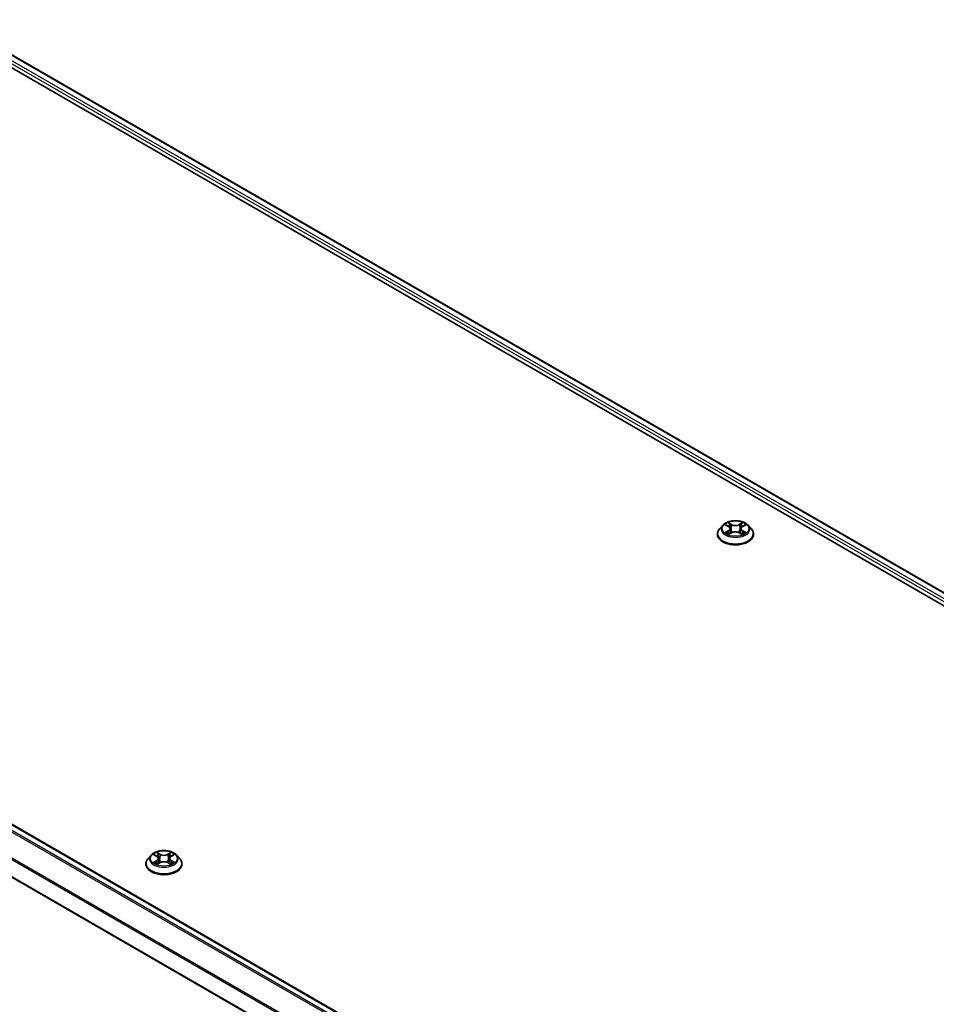
# Model space of a CAD drawing. Units: millimetres. Extents: x 0 to 9053, y 0 to 1686.
# Drawn here: x 328 to 420, y 371 to 470 of the extents above; entities that cross this region are included whole.
import ezdxf

# ---------------------------------------------------------------- set-up
doc = ezdxf.new("R2010")
doc.units = ezdxf.units.MM
doc.layers.add('Visible (ISO)', color=7, linetype='Continuous', lineweight=35)
doc.layers.add('Visible Narrow (ISO)', color=7, linetype='Continuous', lineweight=25)

msp = doc.modelspace()

# ---------------------------------------------------------------- linework, layer by layer
at = {"layer": 'Visible (ISO)'}
for p, q in [((321.0789, 469.5709), (488.8789, 372.6915)), ((320.2654, 468.7221), (478.7592, 377.2156)), ((254.0543, 430.8742), (421.8542, 333.9948)), ((252.3642, 426.518), (420.1199, 329.6641)), ((398.6522, 418.7243), (398.3421, 418.3785)), ((398.9565, 418.7619), (399.2219, 418.6032)), ((399.2713, 417.8151), (399.5478, 417.9693)), ((399.3858, 418.3847), (399.437, 417.9075)), ((400.32, 417.9693), (400.5964, 417.8151)), ((400.482, 418.3847), (400.4308, 417.9075)), ((400.6459, 418.6032), (400.9113, 418.7619)), ((401.2156, 418.7243), (401.5257, 418.3785)), ((398.1214, 417.8264), (398.1214, 417.8472)), ((401.7464, 417.8264), (401.7464, 417.8472)), ((341.1997, 385.5542), (340.8897, 385.2083)), ((341.504, 385.5918), (341.7695, 385.433)), ((341.9334, 385.2145), (341.9846, 384.7373)), ((343.0296, 385.2145), (342.9783, 384.7373)), ((343.1934, 385.433), (343.4589, 385.5918)), ((343.7632, 385.5542), (344.0732, 385.2083)), ((340.669, 384.6563), (340.669, 384.6771)), ((341.8189, 384.6449), (342.0954, 384.7991)), ((342.8675, 384.7991), (343.144, 384.6449)), ((344.294, 384.6563), (344.294, 384.6771))]:
    msp.add_line(p, q, dxfattribs=at)
for points, knots in [([(401.2156, 418.7243), (401.1389, 418.8099), (401.0416, 418.8849), (400.8117, 419.0142), (400.6779, 419.0674), (400.3905, 419.145), (400.2372, 419.1695), (399.9263, 419.1884), (399.7689, 419.1829), (399.4643, 419.1423), (399.3172, 419.1073), (399.0468, 419.0098), (398.9236, 418.9472), (398.7563, 418.8273), (398.7002, 418.7779), (398.6522, 418.7243)], [4.4045574, 4.4045574, 4.4045574, 4.4045574, 4.7255704, 4.7255704, 5.059999, 5.059999, 5.3930764, 5.3930764, 5.7243898, 5.7243898, 6.0561258, 6.0561258, 6.3901037, 6.3901037, 6.5910169, 6.5910169, 6.5910169, 6.5910169]), ([(398.3421, 418.3785), (398.3142, 418.3473), (398.2886, 418.3151), (398.2424, 418.2487), (398.2217, 418.2145), (398.186, 418.1444), (398.1708, 418.1085), (398.1463, 418.0354), (398.137, 417.9982), (398.1245, 417.923), (398.1214, 417.8851), (398.1214, 417.8472)], [0.30783155, 0.30783155, 0.30783155, 0.30783155, 0.40334487, 0.40334487, 0.4988582, 0.4988582, 0.59437152, 0.59437152, 0.68988484, 0.68988484, 0.78539816, 0.78539816, 0.78539816, 0.78539816]), ([(399.0766, 417.9486), (399.0879, 417.9392), (399.1001, 417.9297), (399.1264, 417.9109), (399.1404, 417.9015), (399.1702, 417.883), (399.186, 417.8738), (399.2191, 417.8559), (399.2366, 417.8471), (399.2653, 417.8336), (399.2762, 417.8288), (399.2872, 417.824)], [1.39330882, 1.39330882, 1.39330882, 1.39330882, 1.46345876, 1.46345876, 1.5336087, 1.5336087, 1.60375863, 1.60375863, 1.67390857, 1.67390857, 1.71478324, 1.71478324, 1.71478324, 1.71478324]), ([(399.3858, 418.3847), (399.384, 418.4017), (399.3801, 418.4185), (399.3683, 418.4514), (399.3605, 418.4674), (399.3414, 418.4982), (399.33, 418.5131), (399.3042, 418.5413), (399.2897, 418.5548), (399.2578, 418.5802), (399.2405, 418.5921), (399.2219, 418.6032)], [3.98889417, 3.98889417, 3.98889417, 3.98889417, 4.13010248, 4.13010248, 4.27131078, 4.27131078, 4.41251908, 4.41251908, 4.55372738, 4.55372738, 4.69493569, 4.69493569, 4.69493569, 4.69493569]), ([(400.32, 417.9693), (400.2783, 417.9925), (400.2309, 418.0118), (400.1289, 418.041), (400.0742, 418.051), (399.9625, 418.061), (399.9053, 418.061), (399.7936, 418.051), (399.7389, 418.041), (399.6369, 418.0118), (399.5895, 417.9925), (399.5478, 417.9693)], [4.7298423, 4.7298423, 4.7298423, 4.7298423, 5.0370202, 5.0370202, 5.3441982, 5.3441982, 5.6513761, 5.6513761, 5.9585541, 5.9585541, 6.265732, 6.265732, 6.265732, 6.265732]), ([(400.6459, 418.6032), (400.6273, 418.5921), (400.61, 418.5802), (400.5781, 418.5548), (400.5636, 418.5413), (400.5378, 418.5131), (400.5264, 418.4982), (400.5073, 418.4674), (400.4995, 418.4514), (400.4877, 418.4185), (400.4838, 418.4017), (400.482, 418.3847)], [0.01745329, 0.01745329, 0.01745329, 0.01745329, 0.1586616, 0.1586616, 0.2998699, 0.2998699, 0.4410782, 0.4410782, 0.5822865, 0.5822865, 0.72349481, 0.72349481, 0.72349481, 0.72349481]), ([(400.5805, 417.824), (400.5916, 417.8288), (400.6025, 417.8336), (400.6312, 417.8471), (400.6486, 417.8559), (400.6818, 417.8738), (400.6976, 417.883), (400.7274, 417.9015), (400.7414, 417.9109), (400.7677, 417.9297), (400.7799, 417.9392), (400.7912, 417.9486)], [2.99760574, 2.99760574, 2.99760574, 2.99760574, 3.03848041, 3.03848041, 3.10863035, 3.10863035, 3.17878029, 3.17878029, 3.24893022, 3.24893022, 3.31908016, 3.31908016, 3.31908016, 3.31908016]), ([(401.7464, 417.8472), (401.7464, 417.8851), (401.7433, 417.923), (401.7308, 417.9982), (401.7215, 418.0354), (401.697, 418.1085), (401.6818, 418.1444), (401.646, 418.2145), (401.6254, 418.2487), (401.5792, 418.3151), (401.5536, 418.3473), (401.5257, 418.3785)], [3.92699082, 3.92699082, 3.92699082, 3.92699082, 4.02250414, 4.02250414, 4.11801746, 4.11801746, 4.21353078, 4.21353078, 4.30904411, 4.30904411, 4.40455743, 4.40455743, 4.40455743, 4.40455743]), ([(398.1214, 417.8264), (398.1214, 417.7147), (398.1508, 417.6032), (398.2651, 417.3897), (398.352, 417.288), (398.5762, 417.1037), (398.7154, 417.0218), (399.0303, 416.888), (399.2062, 416.8364), (399.5759, 416.7683), (399.7697, 416.7519), (400.1561, 416.7555), (400.3486, 416.7756), (400.7138, 416.8503), (400.8864, 416.905), (401.1945, 417.0447), (401.3299, 417.1296), (401.5485, 417.3224), (401.6319, 417.4302), (401.7251, 417.636), (401.7464, 417.7311), (401.7464, 417.8264)], [0.7853982, 0.7853982, 0.7853982, 0.7853982, 1.0851087, 1.0851087, 1.3975197, 1.3975197, 1.7220128, 1.7220128, 2.0477407, 2.0477407, 2.3724912, 2.3724912, 2.696846, 2.696846, 3.0216801, 3.0216801, 3.3474775, 3.3474775, 3.6713926, 3.6713926, 3.9269908, 3.9269908, 3.9269908, 3.9269908]), ([(340.8897, 385.2083), (340.8618, 385.1771), (340.8362, 385.1449), (340.7899, 385.0785), (340.7693, 385.0443), (340.7335, 384.9742), (340.7184, 384.9383), (340.6939, 384.8652), (340.6846, 384.828), (340.6721, 384.7529), (340.669, 384.715), (340.669, 384.6771)], [0.30783155, 0.30783155, 0.30783155, 0.30783155, 0.40334487, 0.40334487, 0.4988582, 0.4988582, 0.59437152, 0.59437152, 0.68988484, 0.68988484, 0.78539816, 0.78539816, 0.78539816, 0.78539816]), ([(343.7632, 385.5542), (343.6865, 385.6397), (343.5891, 385.7148), (343.3593, 385.844), (343.2254, 385.8972), (342.9381, 385.9748), (342.7848, 385.9994), (342.4739, 386.0182), (342.3165, 386.0127), (342.0119, 385.9722), (341.8648, 385.9371), (341.5943, 385.8396), (341.4712, 385.777), (341.3038, 385.6571), (341.2477, 385.6077), (341.1997, 385.5542)], [4.4045574, 4.4045574, 4.4045574, 4.4045574, 4.7255704, 4.7255704, 5.059999, 5.059999, 5.3930764, 5.3930764, 5.7243898, 5.7243898, 6.0561258, 6.0561258, 6.3901037, 6.3901037, 6.5910169, 6.5910169, 6.5910169, 6.5910169]), ([(341.9334, 385.2145), (341.9315, 385.2315), (341.9276, 385.2483), (341.9159, 385.2812), (341.9081, 385.2972), (341.889, 385.3281), (341.8776, 385.3429), (341.8518, 385.3712), (341.8373, 385.3846), (341.8054, 385.41), (341.7881, 385.4219), (341.7695, 385.433)], [3.98889417, 3.98889417, 3.98889417, 3.98889417, 4.13010248, 4.13010248, 4.27131078, 4.27131078, 4.41251908, 4.41251908, 4.55372738, 4.55372738, 4.69493569, 4.69493569, 4.69493569, 4.69493569]), ([(343.1934, 385.433), (343.1749, 385.4219), (343.1575, 385.41), (343.1257, 385.3846), (343.1112, 385.3712), (343.0853, 385.3429), (343.074, 385.3281), (343.0548, 385.2972), (343.047, 385.2812), (343.0353, 385.2483), (343.0314, 385.2315), (343.0296, 385.2145)], [0.01745329, 0.01745329, 0.01745329, 0.01745329, 0.1586616, 0.1586616, 0.2998699, 0.2998699, 0.4410782, 0.4410782, 0.5822865, 0.5822865, 0.72349481, 0.72349481, 0.72349481, 0.72349481]), ([(344.294, 384.6771), (344.294, 384.715), (344.2908, 384.7529), (344.2784, 384.828), (344.269, 384.8652), (344.2446, 384.9383), (344.2294, 384.9742), (344.1936, 385.0443), (344.173, 385.0785), (344.1268, 385.1449), (344.1012, 385.1771), (344.0732, 385.2083)], [3.92699082, 3.92699082, 3.92699082, 3.92699082, 4.02250414, 4.02250414, 4.11801746, 4.11801746, 4.21353078, 4.21353078, 4.30904411, 4.30904411, 4.40455743, 4.40455743, 4.40455743, 4.40455743]), ([(340.669, 384.6563), (340.669, 384.5445), (340.6984, 384.433), (340.8127, 384.2195), (340.8996, 384.1179), (341.1237, 383.9335), (341.263, 383.8516), (341.5779, 383.7178), (341.7537, 383.6662), (342.1235, 383.5982), (342.3173, 383.5817), (342.7037, 383.5854), (342.8962, 383.6054), (343.2614, 383.6801), (343.434, 383.7349), (343.7421, 383.8745), (343.8775, 383.9594), (344.096, 384.1522), (344.1795, 384.2601), (344.2726, 384.4658), (344.294, 384.561), (344.294, 384.6563)], [0.7853982, 0.7853982, 0.7853982, 0.7853982, 1.0851087, 1.0851087, 1.3975197, 1.3975197, 1.7220128, 1.7220128, 2.0477407, 2.0477407, 2.3724912, 2.3724912, 2.696846, 2.696846, 3.0216801, 3.0216801, 3.3474775, 3.3474775, 3.6713926, 3.6713926, 3.9269908, 3.9269908, 3.9269908, 3.9269908]), ([(341.6242, 384.7784), (341.6355, 384.769), (341.6477, 384.7596), (341.6739, 384.7407), (341.688, 384.7314), (341.7178, 384.7128), (341.7335, 384.7037), (341.7667, 384.6857), (341.7841, 384.677), (341.8129, 384.6635), (341.8237, 384.6586), (341.8348, 384.6538)], [1.39330882, 1.39330882, 1.39330882, 1.39330882, 1.46345876, 1.46345876, 1.5336087, 1.5336087, 1.60375863, 1.60375863, 1.67390857, 1.67390857, 1.71478324, 1.71478324, 1.71478324, 1.71478324]), ([(342.8675, 384.7991), (342.8258, 384.8223), (342.7785, 384.8416), (342.6764, 384.8708), (342.6218, 384.8808), (342.51, 384.8908), (342.4529, 384.8908), (342.3411, 384.8808), (342.2865, 384.8708), (342.1845, 384.8416), (342.1371, 384.8223), (342.0954, 384.7991)], [4.7298423, 4.7298423, 4.7298423, 4.7298423, 5.0370202, 5.0370202, 5.3441982, 5.3441982, 5.6513761, 5.6513761, 5.9585541, 5.9585541, 6.265732, 6.265732, 6.265732, 6.265732]), ([(343.1281, 384.6538), (343.1392, 384.6586), (343.1501, 384.6635), (343.1788, 384.677), (343.1962, 384.6857), (343.2294, 384.7037), (343.2452, 384.7128), (343.275, 384.7314), (343.289, 384.7407), (343.3153, 384.7596), (343.3275, 384.769), (343.3388, 384.7784)], [2.99760574, 2.99760574, 2.99760574, 2.99760574, 3.03848041, 3.03848041, 3.10863035, 3.10863035, 3.17878029, 3.17878029, 3.24893022, 3.24893022, 3.31908016, 3.31908016, 3.31908016, 3.31908016])]:
    msp.add_open_spline(points, degree=3, knots=knots, dxfattribs=at)
at = {"layer": 'Visible Narrow (ISO)'}
for p, q in [((320.9852, 469.5616), (488.8239, 372.6598)), ((320.3844, 469.0616), (480.0377, 376.8857)), ((481.8872, 376.1241), (320.517, 469.2912)), ((253.9605, 430.8649), (421.7993, 333.9631)), ((253.3905, 430.4807), (421.1832, 333.6055)), ((421.3311, 333.6928), (253.4923, 430.5945)), ((252.3254, 428.3344), (420.1199, 331.4582)), ((420.1338, 331.5837), (252.3561, 428.4502)), ((420.1199, 329.7276), (252.3254, 426.6038)), ((399.563, 418.8081), (399.2125, 419.0035)), ((399.3211, 418.8947), (399.5414, 418.7719)), ((400.6553, 419.0035), (400.3048, 418.8081)), ((400.3264, 418.7719), (400.5467, 418.8947)), ((398.8674, 418.8043), (399.2059, 418.6019)), ((399.2059, 418.1737), (398.8674, 417.9713)), ((399.0155, 418.0107), (399.2283, 418.1379)), ((399.2125, 417.7721), (399.563, 417.9675)), ((399.2283, 418.1379), (399.2503, 417.8407)), ((399.5414, 418.7719), (399.5099, 418.3293)), ((400.3048, 417.9675), (400.6553, 417.7721)), ((400.3264, 418.7719), (400.3579, 418.3293)), ((400.6395, 418.1379), (400.6175, 417.8407)), ((400.6395, 418.1379), (400.8523, 418.0107)), ((400.6619, 418.6019), (401.0004, 418.8043)), ((401.0004, 417.9713), (400.6619, 418.1737)), ((341.415, 385.6341), (341.7535, 385.4317)), ((342.1106, 385.6379), (341.7601, 385.8333)), ((341.8686, 385.7246), (342.089, 385.6017)), ((342.089, 385.6017), (342.0575, 385.1591)), ((343.2028, 385.8333), (342.8523, 385.6379)), ((342.874, 385.6017), (343.0943, 385.7246)), ((342.874, 385.6017), (342.9055, 385.1591)), ((343.2095, 385.4317), (343.548, 385.6341)), ((341.7535, 385.0035), (341.415, 384.8011)), ((341.5631, 384.8405), (341.7759, 384.9677)), ((341.7601, 384.6019), (342.1106, 384.7973)), ((341.7759, 384.9677), (341.7978, 384.6705)), ((342.8523, 384.7973), (343.2028, 384.6019)), ((343.1871, 384.9677), (343.1651, 384.6705)), ((343.1871, 384.9677), (343.3999, 384.8405)), ((343.548, 384.8011), (343.2095, 385.0035))]:
    msp.add_line(p, q, dxfattribs=at)
for centre in [(399.9339, 418.3878), (342.4815, 385.2176)]:
    msp.add_ellipse(centre, major_axis=(-1.3384, 0), ratio=0.5773503, dxfattribs=at)
for centre, major_axis, ratio, start_param, end_param in [((399.9339, 418.3878), (-1.2875, 0), 0.5773503, 5.3071026, 5.6884717), ((399.2994, 418.884), (-0.0255, -0.018), 0.1849737, 1.043317, 2.4384992), ((400.5684, 418.884), (-0.0255, 0.018), 0.1849737, 0.7030935, 2.0982756), ((399.9339, 418.3878), (-1.2875, 0), 0.5773503, 3.7363063, 4.1176753), ((399.9339, 417.9028), (-1.7923, 0), 0.5773503, 5.8056187, 9.9023446), ((399.9339, 418.3414), (-1.4432, 0), 0.5773503, 5.8056187, 9.9023446), ((399.9339, 418.3878), (1.2875, 0), 0.5773503, 3.7363063, 4.1176753), ((399.0379, 418.0004), (-0.006, -0.0307), 0.7797536, 4.5269049, 5.922087), ((399.1284, 417.9355), (-0.0266, -0.0165), 0.7297361, 5.1634453, 5.7754826), ((399.9339, 418.2461), (1.0076, 0), 0.5773503, 2.1762943, 2.4206222), ((399.2059, 418.5764), (0.016, 0.0268), 0.5873385, 0, 0.7942785), ((398.8219, 418.3878), (0.5339, 0), 0.5773503, 5.5152404, 7.0511302), ((399.2059, 418.1482), (0.016, -0.0268), 0.5873385, 0.8637843, 2.3473142), ((398.8219, 418.3645), (0.565, 0), 0.5773503, 5.5152404, 6.3450887), ((399.3763, 418.7224), (-0.0301, -0.0083), 0.2229178, 3.8515805, 5.2070037), ((399.4883, 418.3186), (-0.0301, -0.0083), 0.2228845, 3.8515738, 5.2026198), ((399.563, 418.7826), (-0.0152, -0.0273), 0.5671862, 3.9184152, 5.401945), ((399.9339, 419.0065), (0.565, 0), 0.5773503, 3.9444441, 5.4803339), ((399.563, 417.942), (-0.0152, 0.0273), 0.5671862, 5.5063628, 6.2831853), ((399.9339, 419.0298), (-0.5339, 0), 0.5773503, 0.8028515, 2.3387412), ((399.9339, 417.7458), (0.5339, 0), 0.5773503, 0.8028515, 2.3387412), ((400.3048, 418.7826), (0.0152, -0.0273), 0.5671862, 0.8812403, 2.3647701), ((400.3048, 417.942), (0.0152, 0.0273), 0.5671862, 0, 0.7768225), ((400.3795, 418.3186), (-0.0301, 0.0083), 0.2228845, 4.2221582, 5.5732041), ((401.0459, 418.3878), (-0.5339, 0), 0.5773503, 5.5152404, 7.0511302), ((400.4915, 418.7224), (-0.0301, 0.0083), 0.2229178, 4.2177743, 5.5731974), ((401.0459, 418.3645), (-0.565, 0), 0.5773503, 6.221282, 7.0511302), ((399.9339, 418.2461), (1.0076, 0), 0.5773503, 0.7209705, 0.9652983), ((400.6619, 418.1482), (-0.016, -0.0268), 0.5873385, 3.9358711, 5.419401), ((400.6619, 418.5764), (-0.016, 0.0268), 0.5873385, 5.4889069, 6.2831853), ((399.9339, 418.3878), (1.2875, 0), 0.5773503, 5.3071026, 5.6884717), ((400.7394, 417.9355), (-0.0266, 0.0165), 0.7297361, 3.6492954, 4.2613326), ((400.8299, 418.0004), (0.006, -0.0307), 0.7797536, 0.3610983, 1.7562804), ((399.9339, 417.8472), (-1.8125, 0), 0.5773503, 0, 3.1415927), ((399.9339, 417.8264), (1.8125, 0), 0.5773503, 3.1415927, 6.2831853), ((342.4815, 384.7327), (-1.7923, 0), 0.5773503, 5.8056187, 9.9023446), ((342.4815, 385.1712), (-1.4432, 0), 0.5773503, 5.8056187, 9.9023446), ((342.4815, 385.2176), (-1.2875, 0), 0.5773503, 5.3071026, 5.6884717), ((342.4815, 385.0759), (1.0076, 0), 0.5773503, 2.1762943, 2.4206222), ((341.7535, 385.4062), (0.016, 0.0268), 0.5873385, 0, 0.7942785), ((341.3695, 385.2176), (0.5339, 0), 0.5773503, 5.5152404, 7.0511302), ((341.3695, 385.1943), (0.565, 0), 0.5773503, 5.5152404, 6.3450887), ((341.847, 385.7139), (-0.0255, -0.018), 0.1849737, 1.043317, 2.4384992), ((341.9239, 385.5523), (-0.0301, -0.0083), 0.2229178, 3.8515805, 5.2070037), ((342.1106, 385.6124), (-0.0152, -0.0273), 0.5671862, 3.9184152, 5.401945), ((342.4815, 385.8363), (0.565, 0), 0.5773503, 3.9444441, 5.4803339), ((342.4815, 385.8596), (-0.5339, 0), 0.5773503, 0.8028515, 2.3387412), ((342.8523, 385.6124), (0.0152, -0.0273), 0.5671862, 0.8812403, 2.3647701), ((343.5935, 385.2176), (-0.5339, 0), 0.5773503, 5.5152404, 7.0511302), ((343.039, 385.5523), (-0.0301, 0.0083), 0.2229178, 4.2177743, 5.5731974), ((343.5935, 385.1943), (-0.565, 0), 0.5773503, 6.221282, 7.0511302), ((342.4815, 385.0759), (1.0076, 0), 0.5773503, 0.7209705, 0.9652983), ((343.1159, 385.7139), (-0.0255, 0.018), 0.1849737, 0.7030935, 2.0982756), ((343.2095, 385.4062), (-0.016, 0.0268), 0.5873385, 5.4889069, 6.2831853), ((342.4815, 385.2176), (-1.2875, 0), 0.5773503, 3.7363063, 4.1176753), ((342.4815, 384.6771), (-1.8125, 0), 0.5773503, 0, 3.1415927), ((342.4815, 384.6563), (1.8125, 0), 0.5773503, 3.1415927, 6.2831853), ((342.4815, 385.2176), (1.2875, 0), 0.5773503, 3.7363063, 4.1176753), ((341.5855, 384.8302), (-0.006, -0.0307), 0.7797536, 4.5269049, 5.922087), ((341.676, 384.7653), (-0.0266, -0.0165), 0.7297361, 5.1634453, 5.7754826), ((341.7535, 384.978), (0.016, -0.0268), 0.5873385, 0.8637843, 2.3473142), ((342.0358, 385.1484), (-0.0301, -0.0083), 0.2228845, 3.8515738, 5.2026198), ((342.1106, 384.7718), (-0.0152, 0.0273), 0.5671862, 5.5063628, 6.2831853), ((342.4815, 384.5756), (0.5339, 0), 0.5773503, 0.8028515, 2.3387412), ((342.8523, 384.7718), (0.0152, 0.0273), 0.5671862, 0, 0.7768225), ((342.9271, 385.1484), (-0.0301, 0.0083), 0.2228845, 4.2221582, 5.5732041), ((343.2095, 384.978), (-0.016, -0.0268), 0.5873385, 3.9358711, 5.419401), ((342.4815, 385.2176), (1.2875, 0), 0.5773503, 5.3071026, 5.6884717), ((343.2869, 384.7653), (-0.0266, 0.0165), 0.7297361, 3.6492954, 4.2613326), ((343.3775, 384.8302), (0.006, -0.0307), 0.7797536, 0.3610983, 1.7562804)]:
    msp.add_ellipse(centre, major_axis=major_axis, ratio=ratio, start_param=start_param, end_param=end_param, dxfattribs=at)
for points, knots in [([(399.3211, 418.8947), (399.3108, 418.9047), (399.3009, 418.9149), (399.2758, 418.9411), (399.2611, 418.9567), (399.235, 418.9828), (399.2237, 418.9936), (399.2125, 419.0035)], [-0.032055974, -0.032055974, -0.032055974, -0.032055974, -0.02365019, -0.02365019, -0.010200936, -0.010200936, 0.000338329, 0.000338329, 0.000338329, 0.000338329]), ([(399.2125, 419.0035), (399.2195, 418.9927), (399.2264, 418.9802), (399.2432, 418.949), (399.2531, 418.9297), (399.2722, 418.8967), (399.2803, 418.8836), (399.2895, 418.8709)], [-0.000338329, -0.000338329, -0.000338329, -0.000338329, 0.010200936, 0.010200936, 0.02365019, 0.02365019, 0.032055974, 0.032055974, 0.032055974, 0.032055974]), ([(399.2895, 418.8709), (399.3052, 418.8491), (399.3193, 418.8256), (399.3433, 418.7762), (399.3532, 418.7503), (399.3604, 418.7244)], [-0.028982846, -0.028982846, -0.028982846, -0.028982846, -0.014585063, -0.014585063, 0, 0, 0, 0]), ([(399.398, 418.7331), (399.39, 418.7617), (399.3793, 418.7902), (399.3533, 418.8447), (399.3381, 418.8707), (399.3211, 418.8947)], [0, 0, 0, 0, 0.014585063, 0.014585063, 0.028982846, 0.028982846, 0.028982846, 0.028982846]), ([(400.5467, 418.8947), (400.5296, 418.8705), (400.5143, 418.8443), (400.4883, 418.7898), (400.4777, 418.7615), (400.4698, 418.7331)], [0, 0, 0, 0, 0.014491423, 0.014491423, 0.028982846, 0.028982846, 0.028982846, 0.028982846]), ([(400.5074, 418.7244), (400.5146, 418.7501), (400.5243, 418.7758), (400.5483, 418.8252), (400.5625, 418.849), (400.5783, 418.8709)], [-0.028982846, -0.028982846, -0.028982846, -0.028982846, -0.014491423, -0.014491423, 0, 0, 0, 0]), ([(400.6553, 419.0035), (400.6461, 418.9954), (400.6368, 418.9866), (400.6185, 418.9686), (400.6094, 418.9593), (400.5897, 418.9388), (400.579, 418.9275), (400.561, 418.9089), (400.554, 418.9018), (400.5467, 418.8947)], [-0.032394303, -0.032394303, -0.032394303, -0.032394303, -0.023744988, -0.023744988, -0.0154285, -0.0154285, -0.005934038, -0.005934038, 0, 0, 0, 0]), ([(400.5783, 418.8709), (400.5848, 418.8798), (400.5907, 418.889), (400.6051, 418.9126), (400.6128, 418.9268), (400.6263, 418.952), (400.6322, 418.9633), (400.6439, 418.9846), (400.6496, 418.9946), (400.6553, 419.0035)], [0, 0, 0, 0, 0.005934038, 0.005934038, 0.0154285, 0.0154285, 0.023744988, 0.023744988, 0.032394303, 0.032394303, 0.032394303, 0.032394303]), ([(399.017, 418.7258), (399.0119, 418.7314), (399.0065, 418.7368), (398.9874, 418.7537), (398.9724, 418.7637), (398.9429, 418.7797), (398.9285, 418.786), (398.8985, 418.7967), (398.8829, 418.801), (398.8674, 418.8043)], [0.001908258, 0.001908258, 0.001908258, 0.001908258, 0.005934038, 0.005934038, 0.0154285, 0.0154285, 0.023744988, 0.023744988, 0.032394303, 0.032394303, 0.032394303, 0.032394303]), ([(398.8674, 418.8043), (398.8815, 418.799), (398.8957, 418.7931), (398.9232, 418.7803), (398.9365, 418.7735), (398.9518, 418.7647), (398.9541, 418.7633), (398.9565, 418.7619)], [-0.032394303, -0.032394303, -0.032394303, -0.032394303, -0.023744988, -0.023744988, -0.0154285, -0.0154285, -0.013913302, -0.013913302, -0.013913302, -0.013913302]), ([(399.0155, 418.0107), (399.005, 418.0087), (398.9934, 418.0065), (398.9616, 417.9998), (398.9406, 417.9947), (398.9019, 417.9835), (398.8846, 417.9778), (398.8674, 417.9713)], [-0.032055974, -0.032055974, -0.032055974, -0.032055974, -0.02365019, -0.02365019, -0.010200936, -0.010200936, 0.000338329, 0.000338329, 0.000338329, 0.000338329]), ([(398.8674, 417.9713), (398.8862, 417.9753), (398.9053, 417.9778), (398.9473, 417.9807), (398.9699, 417.9801), (399.0026, 417.977), (399.0142, 417.9752), (399.0238, 417.9734)], [-0.000338329, -0.000338329, -0.000338329, -0.000338329, 0.010200936, 0.010200936, 0.02365019, 0.02365019, 0.032055974, 0.032055974, 0.032055974, 0.032055974]), ([(399.106, 417.9457), (399.0951, 417.9634), (399.0817, 417.978), (399.0511, 417.9997), (399.0339, 418.0071), (399.0155, 418.0107)], [0, 0, 0, 0, 0.014585063, 0.014585063, 0.028982846, 0.028982846, 0.028982846, 0.028982846]), ([(399.0238, 417.9734), (399.0404, 417.9703), (399.0558, 417.9637), (399.0719, 417.9523), (399.0743, 417.9505), (399.0766, 417.9486)], [-0.028982846, -0.028982846, -0.028982846, -0.028982846, -0.014585063, -0.014585063, -0.012042017, -0.012042017, -0.012042017, -0.012042017]), ([(399.3604, 418.7244), (399.3791, 418.6571), (399.3977, 418.5898), (399.4351, 418.4552), (399.4538, 418.3879), (399.4724, 418.3206)], [-0.068779854, -0.068779854, -0.068779854, -0.068779854, -0.034389927, -0.034389927, 0, 0, 0, 0]), ([(399.5099, 418.3293), (399.4912, 418.3966), (399.4726, 418.4639), (399.4353, 418.5985), (399.4166, 418.6658), (399.398, 418.7331)], [0, 0, 0, 0, 0.034389927, 0.034389927, 0.068779854, 0.068779854, 0.068779854, 0.068779854]), ([(399.4724, 418.3206), (399.4991, 418.2245), (399.5297, 418.13), (399.5714, 418.0212), (399.5779, 418.0046), (399.5846, 417.9881)], [-0.098241255, -0.098241255, -0.098241255, -0.098241255, -0.049120627, -0.049120627, -0.040233478, -0.040233478, -0.040233478, -0.040233478]), ([(399.6143, 418.001), (399.6083, 418.0168), (399.6025, 418.0327), (399.5637, 418.1403), (399.535, 418.234), (399.5099, 418.3293)], [0.040586257, 0.040586257, 0.040586257, 0.040586257, 0.049120627, 0.049120627, 0.098241255, 0.098241255, 0.098241255, 0.098241255]), ([(400.3579, 418.3293), (400.3328, 418.234), (400.3041, 418.1403), (400.2653, 418.0327), (400.2595, 418.0168), (400.2535, 418.001)], [0, 0, 0, 0, 0.049120627, 0.049120627, 0.057654997, 0.057654997, 0.057654997, 0.057654997]), ([(400.2831, 417.9881), (400.2899, 418.0046), (400.2964, 418.0212), (400.3381, 418.13), (400.3687, 418.2245), (400.3954, 418.3206)], [-0.058007777, -0.058007777, -0.058007777, -0.058007777, -0.049120627, -0.049120627, 0, 0, 0, 0]), ([(400.4698, 418.7331), (400.4512, 418.6658), (400.4325, 418.5985), (400.3952, 418.4639), (400.3766, 418.3966), (400.3579, 418.3293)], [0, 0, 0, 0, 0.034389927, 0.034389927, 0.068779854, 0.068779854, 0.068779854, 0.068779854]), ([(400.3954, 418.3206), (400.414, 418.3879), (400.4327, 418.4552), (400.4701, 418.5898), (400.4887, 418.6571), (400.5074, 418.7244)], [-0.068779854, -0.068779854, -0.068779854, -0.068779854, -0.034389927, -0.034389927, 0, 0, 0, 0]), ([(400.8523, 418.0107), (400.8337, 418.007), (400.8165, 417.9997), (400.786, 417.9778), (400.7726, 417.9633), (400.7618, 417.9457)], [0, 0, 0, 0, 0.014491423, 0.014491423, 0.028982846, 0.028982846, 0.028982846, 0.028982846]), ([(400.7912, 417.9486), (400.7934, 417.9504), (400.7957, 417.9522), (400.8118, 417.9637), (400.8273, 417.9702), (400.844, 417.9734)], [-0.016940829, -0.016940829, -0.016940829, -0.016940829, -0.014491423, -0.014491423, 0, 0, 0, 0]), ([(400.844, 417.9734), (400.8508, 417.9747), (400.8586, 417.9759), (400.8804, 417.9787), (400.8953, 417.9798), (400.9249, 417.9802), (400.9393, 417.9796), (400.9693, 417.9769), (400.9849, 417.9746), (401.0004, 417.9713)], [0, 0, 0, 0, 0.005934038, 0.005934038, 0.0154285, 0.0154285, 0.023744988, 0.023744988, 0.032394303, 0.032394303, 0.032394303, 0.032394303]), ([(401.0004, 418.8043), (400.9816, 418.8003), (400.9625, 418.7947), (400.9205, 418.7782), (400.8979, 418.7662), (400.8681, 418.7432), (400.8589, 418.7349), (400.8508, 418.7258)], [-0.000338329, -0.000338329, -0.000338329, -0.000338329, 0.010200936, 0.010200936, 0.02365019, 0.02365019, 0.030147716, 0.030147716, 0.030147716, 0.030147716]), ([(401.0004, 417.9713), (400.9863, 417.9766), (400.9721, 417.9814), (400.9446, 417.9898), (400.9313, 417.9935), (400.9036, 418.0003), (400.8894, 418.0034), (400.8676, 418.0078), (400.8597, 418.0093), (400.8523, 418.0107)], [-0.032394303, -0.032394303, -0.032394303, -0.032394303, -0.023744988, -0.023744988, -0.0154285, -0.0154285, -0.005934038, -0.005934038, 0, 0, 0, 0]), ([(400.9114, 418.762), (400.9235, 418.7692), (400.9361, 418.776), (400.9659, 418.7905), (400.9832, 418.7978), (401.0004, 418.8043)], [-0.018142672, -0.018142672, -0.018142672, -0.018142672, -0.010200936, -0.010200936, 0.000338329, 0.000338329, 0.000338329, 0.000338329]), ([(399.2817, 417.8209), (399.2782, 417.8211), (399.2748, 417.821), (399.2627, 417.8197), (399.255, 417.8166), (399.2415, 417.8078), (399.2356, 417.8023), (399.2239, 417.789), (399.2182, 417.781), (399.2125, 417.7721)], [0.002440164, 0.002440164, 0.002440164, 0.002440164, 0.005934038, 0.005934038, 0.0154285, 0.0154285, 0.023744988, 0.023744988, 0.032394303, 0.032394303, 0.032394303, 0.032394303]), ([(399.2125, 417.7721), (399.2217, 417.7802), (399.231, 417.7878), (399.2493, 417.8015), (399.2584, 417.8076), (399.2688, 417.8137), (399.2701, 417.8144), (399.2713, 417.8151)], [-0.032394303, -0.032394303, -0.032394303, -0.032394303, -0.023744988, -0.023744988, -0.0154285, -0.0154285, -0.014299664, -0.014299664, -0.014299664, -0.014299664]), ([(400.6553, 417.7721), (400.6483, 417.7829), (400.6414, 417.7924), (400.6246, 417.8098), (400.6147, 417.8166), (400.5977, 417.8208), (400.5921, 417.8213), (400.5861, 417.8209)], [-0.000338329, -0.000338329, -0.000338329, -0.000338329, 0.010200936, 0.010200936, 0.02365019, 0.02365019, 0.02961581, 0.02961581, 0.02961581, 0.02961581]), ([(400.5965, 417.8151), (400.6049, 417.8104), (400.6131, 417.8051), (400.6328, 417.7911), (400.6441, 417.782), (400.6553, 417.7721)], [-0.01775631, -0.01775631, -0.01775631, -0.01775631, -0.010200936, -0.010200936, 0.000338329, 0.000338329, 0.000338329, 0.000338329]), ([(341.5645, 385.5556), (341.5595, 385.5612), (341.5541, 385.5666), (341.5349, 385.5835), (341.52, 385.5935), (341.4905, 385.6095), (341.4761, 385.6158), (341.446, 385.6265), (341.4304, 385.6308), (341.415, 385.6341)], [0.001908258, 0.001908258, 0.001908258, 0.001908258, 0.005934038, 0.005934038, 0.0154285, 0.0154285, 0.023744988, 0.023744988, 0.032394303, 0.032394303, 0.032394303, 0.032394303]), ([(341.415, 385.6341), (341.4291, 385.6288), (341.4433, 385.6229), (341.4708, 385.6101), (341.4841, 385.6033), (341.4994, 385.5945), (341.5017, 385.5931), (341.504, 385.5918)], [-0.032394303, -0.032394303, -0.032394303, -0.032394303, -0.023744988, -0.023744988, -0.0154285, -0.0154285, -0.013913302, -0.013913302, -0.013913302, -0.013913302]), ([(341.8686, 385.7246), (341.8584, 385.7345), (341.8485, 385.7448), (341.8234, 385.7709), (341.8087, 385.7865), (341.7826, 385.8126), (341.7713, 385.8234), (341.7601, 385.8333)], [-0.032055974, -0.032055974, -0.032055974, -0.032055974, -0.02365019, -0.02365019, -0.010200936, -0.010200936, 0.000338329, 0.000338329, 0.000338329, 0.000338329]), ([(341.7601, 385.8333), (341.767, 385.8225), (341.774, 385.81), (341.7908, 385.7789), (341.8007, 385.7596), (341.8198, 385.7265), (341.8279, 385.7134), (341.837, 385.7007)], [-0.000338329, -0.000338329, -0.000338329, -0.000338329, 0.010200936, 0.010200936, 0.02365019, 0.02365019, 0.032055974, 0.032055974, 0.032055974, 0.032055974]), ([(341.837, 385.7007), (341.8528, 385.6789), (341.8669, 385.6554), (341.8909, 385.606), (341.9008, 385.5801), (341.908, 385.5542)], [-0.028982846, -0.028982846, -0.028982846, -0.028982846, -0.014585063, -0.014585063, 0, 0, 0, 0]), ([(341.9455, 385.563), (341.9376, 385.5915), (341.9269, 385.62), (341.9009, 385.6745), (341.8856, 385.7005), (341.8686, 385.7246)], [0, 0, 0, 0, 0.014585063, 0.014585063, 0.028982846, 0.028982846, 0.028982846, 0.028982846]), ([(341.908, 385.5542), (341.9266, 385.4869), (341.9453, 385.4196), (341.9827, 385.285), (342.0013, 385.2177), (342.02, 385.1504)], [-0.068779854, -0.068779854, -0.068779854, -0.068779854, -0.034389927, -0.034389927, 0, 0, 0, 0]), ([(342.0575, 385.1591), (342.0388, 385.2264), (342.0201, 385.2937), (341.9828, 385.4283), (341.9642, 385.4957), (341.9455, 385.563)], [0, 0, 0, 0, 0.034389927, 0.034389927, 0.068779854, 0.068779854, 0.068779854, 0.068779854]), ([(343.0174, 385.563), (342.9988, 385.4957), (342.9801, 385.4283), (342.9428, 385.2937), (342.9241, 385.2264), (342.9055, 385.1591)], [0, 0, 0, 0, 0.034389927, 0.034389927, 0.068779854, 0.068779854, 0.068779854, 0.068779854]), ([(342.9429, 385.1504), (342.9616, 385.2177), (342.9803, 385.285), (343.0176, 385.4196), (343.0363, 385.4869), (343.055, 385.5542)], [-0.068779854, -0.068779854, -0.068779854, -0.068779854, -0.034389927, -0.034389927, 0, 0, 0, 0]), ([(343.0943, 385.7246), (343.0772, 385.7003), (343.0619, 385.6741), (343.0359, 385.6196), (343.0253, 385.5913), (343.0174, 385.563)], [0, 0, 0, 0, 0.014491423, 0.014491423, 0.028982846, 0.028982846, 0.028982846, 0.028982846]), ([(343.055, 385.5542), (343.0621, 385.58), (343.0719, 385.6057), (343.0959, 385.6551), (343.11, 385.6788), (343.1259, 385.7007)], [-0.028982846, -0.028982846, -0.028982846, -0.028982846, -0.014491423, -0.014491423, 0, 0, 0, 0]), ([(343.2028, 385.8333), (343.1937, 385.8252), (343.1844, 385.8165), (343.166, 385.7984), (343.157, 385.7891), (343.1373, 385.7686), (343.1266, 385.7574), (343.1086, 385.7388), (343.1015, 385.7316), (343.0943, 385.7246)], [-0.032394303, -0.032394303, -0.032394303, -0.032394303, -0.023744988, -0.023744988, -0.0154285, -0.0154285, -0.005934038, -0.005934038, 0, 0, 0, 0]), ([(343.1259, 385.7007), (343.1324, 385.7097), (343.1383, 385.7188), (343.1526, 385.7425), (343.1604, 385.7566), (343.1739, 385.7819), (343.1798, 385.7931), (343.1914, 385.8144), (343.1972, 385.8244), (343.2028, 385.8333)], [0, 0, 0, 0, 0.005934038, 0.005934038, 0.0154285, 0.0154285, 0.023744988, 0.023744988, 0.032394303, 0.032394303, 0.032394303, 0.032394303]), ([(343.548, 385.6341), (343.5291, 385.6301), (343.5101, 385.6246), (343.468, 385.608), (343.4455, 385.596), (343.4156, 385.573), (343.4065, 385.5647), (343.3984, 385.5556)], [-0.000338329, -0.000338329, -0.000338329, -0.000338329, 0.010200936, 0.010200936, 0.02365019, 0.02365019, 0.030147716, 0.030147716, 0.030147716, 0.030147716]), ([(343.4589, 385.5918), (343.4711, 385.5991), (343.4837, 385.6058), (343.5135, 385.6203), (343.5308, 385.6276), (343.548, 385.6341)], [-0.018142672, -0.018142672, -0.018142672, -0.018142672, -0.010200936, -0.010200936, 0.000338329, 0.000338329, 0.000338329, 0.000338329]), ([(341.5631, 384.8405), (341.5526, 384.8385), (341.541, 384.8363), (341.5091, 384.8296), (341.4881, 384.8246), (341.4495, 384.8133), (341.4321, 384.8076), (341.415, 384.8011)], [-0.032055974, -0.032055974, -0.032055974, -0.032055974, -0.02365019, -0.02365019, -0.010200936, -0.010200936, 0.000338329, 0.000338329, 0.000338329, 0.000338329]), ([(341.415, 384.8011), (341.4338, 384.8051), (341.4528, 384.8077), (341.4949, 384.8105), (341.5175, 384.8099), (341.5502, 384.8068), (341.5617, 384.805), (341.5714, 384.8032)], [-0.000338329, -0.000338329, -0.000338329, -0.000338329, 0.010200936, 0.010200936, 0.02365019, 0.02365019, 0.032055974, 0.032055974, 0.032055974, 0.032055974]), ([(341.6536, 384.7756), (341.6427, 384.7932), (341.6292, 384.8078), (341.5986, 384.8296), (341.5815, 384.8369), (341.5631, 384.8405)], [0, 0, 0, 0, 0.014585063, 0.014585063, 0.028982846, 0.028982846, 0.028982846, 0.028982846]), ([(341.5714, 384.8032), (341.588, 384.8001), (341.6034, 384.7936), (341.6195, 384.7821), (341.6218, 384.7803), (341.6242, 384.7784)], [-0.028982846, -0.028982846, -0.028982846, -0.028982846, -0.014585063, -0.014585063, -0.012042017, -0.012042017, -0.012042017, -0.012042017]), ([(341.8293, 384.6507), (341.8258, 384.651), (341.8224, 384.6509), (341.8103, 384.6495), (341.8026, 384.6465), (341.7891, 384.6376), (341.7832, 384.6322), (341.7715, 384.6188), (341.7658, 384.6108), (341.7601, 384.6019)], [0.002440164, 0.002440164, 0.002440164, 0.002440164, 0.005934038, 0.005934038, 0.0154285, 0.0154285, 0.023744988, 0.023744988, 0.032394303, 0.032394303, 0.032394303, 0.032394303]), ([(341.7601, 384.6019), (341.7693, 384.61), (341.7785, 384.6177), (341.7969, 384.6314), (341.806, 384.6375), (341.8164, 384.6435), (341.8177, 384.6442), (341.8189, 384.6449)], [-0.032394303, -0.032394303, -0.032394303, -0.032394303, -0.023744988, -0.023744988, -0.0154285, -0.0154285, -0.014299664, -0.014299664, -0.014299664, -0.014299664]), ([(342.02, 385.1504), (342.0467, 385.0543), (342.0773, 384.9599), (342.119, 384.851), (342.1255, 384.8344), (342.1322, 384.8179)], [-0.098241255, -0.098241255, -0.098241255, -0.098241255, -0.049120627, -0.049120627, -0.040233478, -0.040233478, -0.040233478, -0.040233478]), ([(342.1619, 384.8309), (342.1559, 384.8467), (342.1501, 384.8625), (342.1113, 384.9701), (342.0825, 385.0639), (342.0575, 385.1591)], [0.040586257, 0.040586257, 0.040586257, 0.040586257, 0.049120627, 0.049120627, 0.098241255, 0.098241255, 0.098241255, 0.098241255]), ([(342.9055, 385.1591), (342.8804, 385.0639), (342.8516, 384.9701), (342.8129, 384.8625), (342.807, 384.8467), (342.801, 384.8309)], [0, 0, 0, 0, 0.049120627, 0.049120627, 0.057654997, 0.057654997, 0.057654997, 0.057654997]), ([(342.8307, 384.8179), (342.8374, 384.8344), (342.844, 384.851), (342.8856, 384.9599), (342.9163, 385.0543), (342.9429, 385.1504)], [-0.058007777, -0.058007777, -0.058007777, -0.058007777, -0.049120627, -0.049120627, 0, 0, 0, 0]), ([(343.2028, 384.6019), (343.1959, 384.6128), (343.1889, 384.6222), (343.1722, 384.6397), (343.1623, 384.6464), (343.1453, 384.6506), (343.1397, 384.6511), (343.1336, 384.6507)], [-0.000338329, -0.000338329, -0.000338329, -0.000338329, 0.010200936, 0.010200936, 0.02365019, 0.02365019, 0.02961581, 0.02961581, 0.02961581, 0.02961581]), ([(343.1441, 384.6449), (343.1524, 384.6403), (343.1607, 384.635), (343.1803, 384.621), (343.1917, 384.6118), (343.2028, 384.6019)], [-0.01775631, -0.01775631, -0.01775631, -0.01775631, -0.010200936, -0.010200936, 0.000338329, 0.000338329, 0.000338329, 0.000338329]), ([(343.3999, 384.8405), (343.3813, 384.8369), (343.3641, 384.8295), (343.3335, 384.8076), (343.3202, 384.7931), (343.3093, 384.7756)], [0, 0, 0, 0, 0.014491423, 0.014491423, 0.028982846, 0.028982846, 0.028982846, 0.028982846]), ([(343.3388, 384.7784), (343.341, 384.7802), (343.3433, 384.782), (343.3594, 384.7935), (343.3749, 384.8001), (343.3915, 384.8032)], [-0.016940829, -0.016940829, -0.016940829, -0.016940829, -0.014491423, -0.014491423, 0, 0, 0, 0]), ([(343.3915, 384.8032), (343.3984, 384.8045), (343.4061, 384.8058), (343.428, 384.8085), (343.4429, 384.8096), (343.4724, 384.81), (343.4869, 384.8095), (343.5169, 384.8067), (343.5325, 384.8044), (343.548, 384.8011)], [0, 0, 0, 0, 0.005934038, 0.005934038, 0.0154285, 0.0154285, 0.023744988, 0.023744988, 0.032394303, 0.032394303, 0.032394303, 0.032394303]), ([(343.548, 384.8011), (343.5339, 384.8064), (343.5197, 384.8112), (343.4922, 384.8196), (343.4788, 384.8233), (343.4512, 384.8302), (343.437, 384.8333), (343.4152, 384.8376), (343.4072, 384.8391), (343.3999, 384.8405)], [-0.032394303, -0.032394303, -0.032394303, -0.032394303, -0.023744988, -0.023744988, -0.0154285, -0.0154285, -0.005934038, -0.005934038, 0, 0, 0, 0])]:
    msp.add_open_spline(points, degree=3, knots=knots, dxfattribs=at)
for points in [[(399.1284, 417.9098), (399.1209, 417.9218), (399.1135, 417.9338), (399.106, 417.9457)], [(400.7618, 417.9457), (400.7543, 417.9338), (400.7469, 417.9218), (400.7394, 417.9098)], [(341.6759, 384.7396), (341.6685, 384.7516), (341.6611, 384.7636), (341.6536, 384.7756)], [(343.3093, 384.7756), (343.3019, 384.7636), (343.2945, 384.7516), (343.287, 384.7396)]]:
    msp.add_open_spline(points, degree=3, dxfattribs=at)

doc.saveas('drawing.dxf')
